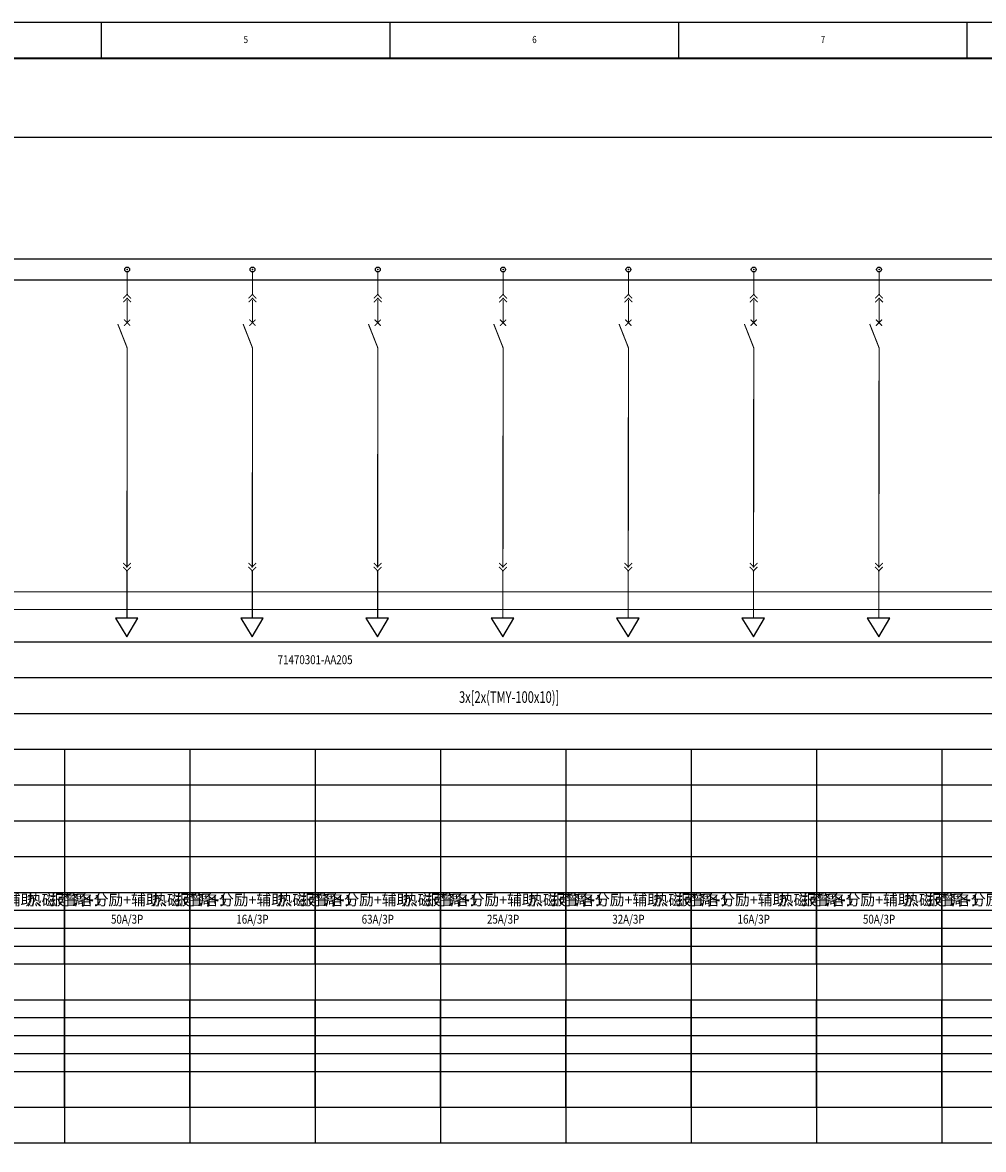
# Model space of a CAD drawing. Extents: x 21889 to 35116, y -33358 to 19840.
# Drawn here: x 26496 to 26764, y -7337 to -7022 of the extents above; entities that cross this region are included whole.
import ezdxf
from ezdxf.enums import TextEntityAlignment as Align

# ---------------------------------------------------------------- set-up
doc = ezdxf.new("R2010")
doc.units = 0
doc.header["$LTSCALE"] = 1000
doc.layers.get('0').update_dxf_attribs({"linetype": 'CONTINUOUS'})
doc.layers.add('', color=7, linetype='CONTINUOUS', lineweight=0)
for name, color, linetype in [('ZWHTK', 7, 'CONTINUOUS'), ('母线规格', 6, 'CONTINUOUS'), ('高低压系统', 4, 'CONTINUOUS'), ('高低压系统标注', 7, 'CONTINUOUS'), ('高低压系统母线', 3, 'CONTINUOUS'), ('高低压系统表格', 4, 'CONTINUOUS')]:
    doc.layers.add(name, color=color, linetype=linetype)
doc.styles.add('111', font='romans.shx', dxfattribs={"width": 0.8, "height": 3, "bigfont": 'hztxt.shx'})
doc.styles.add('CHN_CWC', font='txt', dxfattribs={"width": 0.85})
doc.styles.add('ROMANS', font='romans.shx', dxfattribs={"bigfont": 'cwcec.shx'})

# ---------------------------------------------------------------- blocks, each defined once
blk = doc.blocks.new('901c6894-4970-4b62-83c9-2ba2363a9c71')
at = {"color": 0, "const_width": 0.27}
for points in [[(-1.08, -1.08), (0, 0), (1.08, -1.08)], [(-1.08, -2.16), (0, -1.08), (1.08, -2.16)]]:
    blk.add_lwpolyline(points, dxfattribs=at)
at = {"color": 0}
for p in [(0, 0), (0, -1.08)]:
    blk.add_point(p, dxfattribs=at)
blk = doc.blocks.new('95cb9f25-fc45-4a7b-8234-49758eb3b687')
at = {"color": 0, "const_width": 0.27}
for points in [[(1.08, 2.16), (0, 1.08), (-1.08, 2.16)], [(1.08, 1.08), (0, 0), (-1.08, 1.08)]]:
    blk.add_lwpolyline(points, dxfattribs=at)
at = {"color": 0}
for p in [(0, 1.08), (0, 0)]:
    blk.add_point(p, dxfattribs=at)
blk = doc.blocks.new('7856221b-b917-4be8-be20-cbf0b09c95a6')
at = {"layer": '', "color": 0, "const_width": 0.3}
for points in [[(-0.86, -0.89), (0.86, 0.83)], [(0.86, -0.89), (-0.86, 0.83)], [(0, -7.06), (0, -7.03), (-2.61, -0.4)]]:
    blk.add_lwpolyline(points, dxfattribs=at)
at = {"layer": '', "color": 0}
for p in [(0, 0), (0, -7.03)]:
    blk.add_point(p, dxfattribs=at)
blk = doc.blocks.new('883f56ef-350c-485b-9cd4-5fe01aaeb676')
at = {"color": 0}
for p, q in [((-3.14, 0), (0.11, -5.19)), ((3.14, 0), (-3.14, 0)), ((0.11, -5.19), (3.14, 0))]:
    blk.add_line(p, q, dxfattribs=at)
blk = doc.blocks.new('e0160276-6679-4163-af91-d75a299c8ddf')
at = {"color": 7, "linetype": 'ByBlock', "lineweight": 25}
blk.add_circle((0, 0), 0.75, dxfattribs=at)

msp = doc.modelspace()

# ---------------------------------------------------------------- linework, layer by layer
for p in [(26525.14, -7091.37, 0), (26560.14, -7091.37, 0), (26595.14, -7091.37, 0), (26630.14, -7091.37, 0), (26665.14, -7091.37, 0), (26700.14, -7091.37, 0), (26735.14, -7091.37, 0)]:
    msp.add_point(p)
at = {"layer": 'ZWHTK'}
for p, q in [((26517.99, -7032.37, 0), (26517.99, -7022.37, 0)), ((26598.59, -7032.37, 0), (26598.59, -7022.37, 0)), ((26679.19, -7032.37, 0), (26679.19, -7022.37, 0)), ((26759.79, -7032.37, 0), (26759.79, -7022.37, 0))]:
    msp.add_line(p, q, dxfattribs=at)
at = {"layer": 'ZWHTK', "elevation": 0}
msp.add_lwpolyline([(26170.59, -7616.37), (27011.59, -7616.37), (27011.59, -7022.37), (26170.59, -7022.37)], close=True, dxfattribs=at)
at = {"layer": 'ZWHTK', "const_width": 0.5, "elevation": 0}
msp.add_lwpolyline([(27001.59, -7032.37), (26195.59, -7032.37), (26195.59, -7606.37), (27001.59, -7606.37)], close=True, dxfattribs=at)
at = {"layer": '高低压系统', "linetype": 'Continuous', "const_width": 0.3, "elevation": 0}
for points in [[(26525.14, -7092.08), (26525.14, -7098.35)], [(26560.14, -7092.08), (26560.14, -7098.35)], [(26595.14, -7092.08), (26595.14, -7098.35)], [(26630.14, -7092.08), (26630.14, -7098.35)], [(26665.14, -7092.08), (26665.14, -7098.35)], [(26700.14, -7092.08), (26700.14, -7098.35)], [(26735.14, -7092.08), (26735.14, -7098.35)], [(26525.14, -7099.87), (26525.14, -7106.19)], [(26560.14, -7099.87), (26560.14, -7106.19)], [(26595.14, -7099.87), (26595.14, -7106.19)], [(26630.14, -7099.87), (26630.14, -7106.19)], [(26665.14, -7099.87), (26665.14, -7106.19)], [(26700.14, -7099.87), (26700.14, -7106.19)], [(26735.14, -7099.87), (26735.14, -7106.19)], [(26525.14, -7113.25), (26525.1, -7174.26)], [(26560.14, -7113.25), (26560.1, -7174.26)], [(26595.14, -7113.25), (26595.1, -7174.26)], [(26630.14, -7113.25), (26630.1, -7174.26)], [(26665.14, -7113.25), (26665.1, -7174.26)], [(26700.14, -7113.25), (26700.1, -7174.26)], [(26735.14, -7113.25), (26735.1, -7174.26)], [(26525.1, -7175.52), (26525.1, -7188.76)], [(26560.1, -7175.52), (26560.1, -7188.76)], [(26595.1, -7175.52), (26595.1, -7188.76)], [(26630.1, -7175.52), (26630.1, -7188.76)], [(26665.1, -7175.52), (26665.1, -7188.76)], [(26700.1, -7175.52), (26700.1, -7188.76)], [(26735.1, -7175.52), (26735.1, -7188.76)]]:
    msp.add_lwpolyline(points, dxfattribs=at)
at = {"layer": '高低压系统母线', "linetype": 'Continuous', "lineweight": 0}
msp.add_line((26302.64, -7181.37, 0), (26922.64, -7181.37, 0), dxfattribs=at)
at = {"layer": '高低压系统母线', "lineweight": 0}
msp.add_line((26294.64, -7186.37, 0), (26930.64, -7186.37, 0), dxfattribs=at)
at = {"layer": '高低压系统母线', "linetype": 'Continuous', "elevation": 0}
msp.add_lwpolyline([(26302.64, -7088.37), (26922.64, -7088.37), (26922.64, -7094.37), (26302.64, -7094.37)], close=True, dxfattribs=at)
at = {"layer": '高低压系统表格'}
for p, q in [((26297.64, -7054.37, 0), (26857.64, -7054.37, 0)), ((26297.64, -7195.37, 0), (26857.64, -7195.37, 0)), ((26297.64, -7195.37, 0), (26857.64, -7195.37, 0)), ((26297.64, -7205.37, 0), (26857.64, -7205.37, 0)), ((26297.64, -7215.37, 0), (26857.64, -7215.37, 0)), ((26297.64, -7225.37, 0), (26857.64, -7225.37, 0)), ((26507.64, -7225.37, 0), (26507.64, -7235.37, 0)), ((26507.64, -7225.37, 0), (26507.64, -7235.37, 0)), ((26542.64, -7225.37, 0), (26542.64, -7235.37, 0)), ((26542.64, -7225.37, 0), (26542.64, -7235.37, 0)), ((26577.64, -7225.37, 0), (26577.64, -7235.37, 0)), ((26577.64, -7225.37, 0), (26577.64, -7235.37, 0)), ((26612.64, -7225.37, 0), (26612.64, -7235.37, 0)), ((26612.64, -7225.37, 0), (26612.64, -7235.37, 0)), ((26647.64, -7225.37, 0), (26647.64, -7235.37, 0)), ((26647.64, -7225.37, 0), (26647.64, -7235.37, 0)), ((26682.64, -7225.37, 0), (26682.64, -7235.37, 0)), ((26682.64, -7225.37, 0), (26682.64, -7235.37, 0)), ((26717.64, -7225.37, 0), (26717.64, -7235.37, 0)), ((26717.64, -7225.37, 0), (26717.64, -7235.37, 0)), ((26752.64, -7225.37, 0), (26752.64, -7235.37, 0)), ((26752.64, -7225.37, 0), (26752.64, -7235.37, 0)), ((26472.64, -7235.37, 0), (26507.64, -7235.37, 0)), ((26472.64, -7235.37, 0), (26507.64, -7235.37, 0)), ((26507.64, -7235.37, 0), (26542.64, -7235.37, 0)), ((26507.64, -7235.37, 0), (26507.64, -7245.37, 0)), ((26507.64, -7235.37, 0), (26507.64, -7245.37, 0)), ((26507.64, -7235.37, 0), (26542.64, -7235.37, 0)), ((26542.64, -7235.37, 0), (26577.64, -7235.37, 0)), ((26542.64, -7235.37, 0), (26542.64, -7245.37, 0)), ((26542.64, -7235.37, 0), (26542.64, -7245.37, 0)), ((26542.64, -7235.37, 0), (26577.64, -7235.37, 0)), ((26577.64, -7235.37, 0), (26612.64, -7235.37, 0)), ((26577.64, -7235.37, 0), (26577.64, -7245.37, 0)), ((26577.64, -7235.37, 0), (26577.64, -7245.37, 0)), ((26577.64, -7235.37, 0), (26612.64, -7235.37, 0)), ((26612.64, -7235.37, 0), (26647.64, -7235.37, 0)), ((26612.64, -7235.37, 0), (26612.64, -7245.37, 0)), ((26612.64, -7235.37, 0), (26612.64, -7245.37, 0)), ((26612.64, -7235.37, 0), (26647.64, -7235.37, 0)), ((26647.64, -7235.37, 0), (26682.64, -7235.37, 0)), ((26647.64, -7235.37, 0), (26647.64, -7245.37, 0)), ((26647.64, -7235.37, 0), (26647.64, -7245.37, 0)), ((26647.64, -7235.37, 0), (26682.64, -7235.37, 0)), ((26682.64, -7235.37, 0), (26717.64, -7235.37, 0)), ((26682.64, -7235.37, 0), (26682.64, -7245.37, 0)), ((26682.64, -7235.37, 0), (26682.64, -7245.37, 0)), ((26682.64, -7235.37, 0), (26717.64, -7235.37, 0)), ((26717.64, -7235.37, 0), (26752.64, -7235.37, 0)), ((26717.64, -7235.37, 0), (26717.64, -7245.37, 0)), ((26717.64, -7235.37, 0), (26717.64, -7245.37, 0)), ((26717.64, -7235.37, 0), (26752.64, -7235.37, 0)), ((26752.64, -7235.37, 0), (26787.64, -7235.37, 0)), ((26752.64, -7235.37, 0), (26752.64, -7245.37, 0)), ((26752.64, -7235.37, 0), (26752.64, -7245.37, 0)), ((26752.64, -7235.37, 0), (26787.64, -7235.37, 0)), ((26472.64, -7245.37, 0), (26507.64, -7245.37, 0)), ((26472.64, -7245.37, 0), (26507.64, -7245.37, 0)), ((26507.64, -7245.37, 0), (26542.64, -7245.37, 0)), ((26507.64, -7245.37, 0), (26507.64, -7255.37, 0)), ((26507.64, -7245.37, 0), (26507.64, -7255.37, 0)), ((26507.64, -7245.37, 0), (26542.64, -7245.37, 0)), ((26542.64, -7245.37, 0), (26577.64, -7245.37, 0)), ((26542.64, -7245.37, 0), (26542.64, -7255.37, 0)), ((26542.64, -7245.37, 0), (26542.64, -7255.37, 0)), ((26542.64, -7245.37, 0), (26577.64, -7245.37, 0)), ((26577.64, -7245.37, 0), (26612.64, -7245.37, 0)), ((26577.64, -7245.37, 0), (26577.64, -7255.37, 0)), ((26577.64, -7245.37, 0), (26577.64, -7255.37, 0)), ((26577.64, -7245.37, 0), (26612.64, -7245.37, 0)), ((26612.64, -7245.37, 0), (26647.64, -7245.37, 0)), ((26612.64, -7245.37, 0), (26612.64, -7255.37, 0)), ((26612.64, -7245.37, 0), (26612.64, -7255.37, 0)), ((26612.64, -7245.37, 0), (26647.64, -7245.37, 0)), ((26647.64, -7245.37, 0), (26682.64, -7245.37, 0)), ((26647.64, -7245.37, 0), (26647.64, -7255.37, 0)), ((26647.64, -7245.37, 0), (26647.64, -7255.37, 0)), ((26647.64, -7245.37, 0), (26682.64, -7245.37, 0)), ((26682.64, -7245.37, 0), (26717.64, -7245.37, 0)), ((26682.64, -7245.37, 0), (26682.64, -7255.37, 0)), ((26682.64, -7245.37, 0), (26682.64, -7255.37, 0)), ((26682.64, -7245.37, 0), (26717.64, -7245.37, 0)), ((26717.64, -7245.37, 0), (26752.64, -7245.37, 0)), ((26717.64, -7245.37, 0), (26717.64, -7255.37, 0)), ((26717.64, -7245.37, 0), (26717.64, -7255.37, 0)), ((26717.64, -7245.37, 0), (26752.64, -7245.37, 0)), ((26752.64, -7245.37, 0), (26787.64, -7245.37, 0)), ((26752.64, -7245.37, 0), (26752.64, -7255.37, 0)), ((26752.64, -7245.37, 0), (26752.64, -7255.37, 0)), ((26752.64, -7245.37, 0), (26787.64, -7245.37, 0)), ((26472.64, -7255.37, 0), (26507.64, -7255.37, 0)), ((26472.64, -7255.37, 0), (26507.64, -7255.37, 0)), ((26507.64, -7255.37, 0), (26542.64, -7255.37, 0)), ((26507.64, -7255.37, 0), (26507.64, -7265.37, 0)), ((26507.64, -7255.37, 0), (26507.64, -7265.37, 0)), ((26507.64, -7255.37, 0), (26542.64, -7255.37, 0)), ((26542.64, -7255.37, 0), (26577.64, -7255.37, 0)), ((26542.64, -7255.37, 0), (26542.64, -7265.37, 0)), ((26542.64, -7255.37, 0), (26542.64, -7265.37, 0)), ((26542.64, -7255.37, 0), (26577.64, -7255.37, 0)), ((26577.64, -7255.37, 0), (26612.64, -7255.37, 0)), ((26577.64, -7255.37, 0), (26577.64, -7265.37, 0)), ((26577.64, -7255.37, 0), (26577.64, -7265.37, 0)), ((26577.64, -7255.37, 0), (26612.64, -7255.37, 0)), ((26612.64, -7255.37, 0), (26647.64, -7255.37, 0)), ((26612.64, -7255.37, 0), (26612.64, -7265.37, 0)), ((26612.64, -7255.37, 0), (26612.64, -7265.37, 0)), ((26612.64, -7255.37, 0), (26647.64, -7255.37, 0)), ((26647.64, -7255.37, 0), (26682.64, -7255.37, 0)), ((26647.64, -7255.37, 0), (26647.64, -7265.37, 0)), ((26647.64, -7255.37, 0), (26647.64, -7265.37, 0)), ((26647.64, -7255.37, 0), (26682.64, -7255.37, 0)), ((26682.64, -7255.37, 0), (26717.64, -7255.37, 0)), ((26682.64, -7255.37, 0), (26682.64, -7265.37, 0)), ((26682.64, -7255.37, 0), (26682.64, -7265.37, 0)), ((26682.64, -7255.37, 0), (26717.64, -7255.37, 0)), ((26717.64, -7255.37, 0), (26752.64, -7255.37, 0)), ((26717.64, -7255.37, 0), (26717.64, -7265.37, 0)), ((26717.64, -7255.37, 0), (26717.64, -7265.37, 0)), ((26717.64, -7255.37, 0), (26752.64, -7255.37, 0)), ((26752.64, -7255.37, 0), (26787.64, -7255.37, 0)), ((26752.64, -7255.37, 0), (26752.64, -7265.37, 0)), ((26752.64, -7255.37, 0), (26752.64, -7265.37, 0)), ((26752.64, -7255.37, 0), (26787.64, -7255.37, 0)), ((26472.64, -7265.37, 0), (26507.64, -7265.37, 0)), ((26472.64, -7265.37, 0), (26507.64, -7265.37, 0)), ((26507.64, -7265.37, 0), (26542.64, -7265.37, 0)), ((26507.64, -7265.37, 0), (26507.64, -7285.37, 0)), ((26507.64, -7265.37, 0), (26507.64, -7285.37, 0)), ((26507.64, -7265.37, 0), (26542.64, -7265.37, 0)), ((26507.64, -7285.37, 0), (26507.64, -7265.37, 0)), ((26542.64, -7265.37, 0), (26577.64, -7265.37, 0)), ((26542.64, -7265.37, 0), (26542.64, -7285.37, 0)), ((26542.64, -7265.37, 0), (26542.64, -7285.37, 0)), ((26542.64, -7265.37, 0), (26577.64, -7265.37, 0)), ((26542.64, -7285.37, 0), (26542.64, -7265.37, 0)), ((26577.64, -7265.37, 0), (26612.64, -7265.37, 0)), ((26577.64, -7265.37, 0), (26577.64, -7285.37, 0)), ((26577.64, -7265.37, 0), (26577.64, -7285.37, 0)), ((26577.64, -7265.37, 0), (26612.64, -7265.37, 0)), ((26577.64, -7285.37, 0), (26577.64, -7265.37, 0)), ((26612.64, -7265.37, 0), (26647.64, -7265.37, 0)), ((26612.64, -7265.37, 0), (26612.64, -7285.37, 0)), ((26612.64, -7265.37, 0), (26612.64, -7285.37, 0)), ((26612.64, -7265.37, 0), (26647.64, -7265.37, 0)), ((26612.64, -7285.37, 0), (26612.64, -7265.37, 0)), ((26647.64, -7265.37, 0), (26682.64, -7265.37, 0)), ((26647.64, -7265.37, 0), (26647.64, -7285.37, 0)), ((26647.64, -7265.37, 0), (26647.64, -7285.37, 0)), ((26647.64, -7265.37, 0), (26682.64, -7265.37, 0)), ((26647.64, -7285.37, 0), (26647.64, -7265.37, 0)), ((26682.64, -7265.37, 0), (26717.64, -7265.37, 0)), ((26682.64, -7265.37, 0), (26682.64, -7285.37, 0)), ((26682.64, -7265.37, 0), (26682.64, -7285.37, 0)), ((26682.64, -7265.37, 0), (26717.64, -7265.37, 0)), ((26682.64, -7285.37, 0), (26682.64, -7265.37, 0)), ((26717.64, -7265.37, 0), (26752.64, -7265.37, 0)), ((26717.64, -7265.37, 0), (26717.64, -7285.37, 0)), ((26717.64, -7265.37, 0), (26717.64, -7285.37, 0)), ((26717.64, -7265.37, 0), (26752.64, -7265.37, 0)), ((26717.64, -7285.37, 0), (26717.64, -7265.37, 0)), ((26752.64, -7265.37, 0), (26787.64, -7265.37, 0)), ((26752.64, -7265.37, 0), (26752.64, -7285.37, 0)), ((26752.64, -7265.37, 0), (26752.64, -7285.37, 0)), ((26752.64, -7265.37, 0), (26787.64, -7265.37, 0)), ((26752.64, -7285.37, 0), (26752.64, -7265.37, 0)), ((26472.64, -7270.37, 0), (26507.64, -7270.37, 0)), ((26507.64, -7270.37, 0), (26542.64, -7270.37, 0)), ((26542.64, -7270.37, 0), (26577.64, -7270.37, 0)), ((26577.64, -7270.37, 0), (26612.64, -7270.37, 0)), ((26612.64, -7270.37, 0), (26647.64, -7270.37, 0)), ((26647.64, -7270.37, 0), (26682.64, -7270.37, 0)), ((26682.64, -7270.37, 0), (26717.64, -7270.37, 0)), ((26717.64, -7270.37, 0), (26752.64, -7270.37, 0)), ((26752.64, -7270.37, 0), (26787.64, -7270.37, 0)), ((26472.64, -7275.37, 0), (26507.64, -7275.37, 0)), ((26507.64, -7275.37, 0), (26542.64, -7275.37, 0)), ((26542.64, -7275.37, 0), (26577.64, -7275.37, 0)), ((26577.64, -7275.37, 0), (26612.64, -7275.37, 0)), ((26612.64, -7275.37, 0), (26647.64, -7275.37, 0)), ((26647.64, -7275.37, 0), (26682.64, -7275.37, 0)), ((26682.64, -7275.37, 0), (26717.64, -7275.37, 0)), ((26717.64, -7275.37, 0), (26752.64, -7275.37, 0)), ((26752.64, -7275.37, 0), (26787.64, -7275.37, 0)), ((26472.64, -7280.37, 0), (26507.64, -7280.37, 0)), ((26507.64, -7280.37, 0), (26542.64, -7280.37, 0)), ((26542.64, -7280.37, 0), (26577.64, -7280.37, 0)), ((26577.64, -7280.37, 0), (26612.64, -7280.37, 0)), ((26612.64, -7280.37, 0), (26647.64, -7280.37, 0)), ((26647.64, -7280.37, 0), (26682.64, -7280.37, 0)), ((26682.64, -7280.37, 0), (26717.64, -7280.37, 0)), ((26717.64, -7280.37, 0), (26752.64, -7280.37, 0)), ((26752.64, -7280.37, 0), (26787.64, -7280.37, 0)), ((26472.64, -7285.37, 0), (26507.64, -7285.37, 0)), ((26472.64, -7285.37, 0), (26507.64, -7285.37, 0)), ((26507.64, -7285.37, 0), (26542.64, -7285.37, 0)), ((26507.64, -7285.37, 0), (26507.64, -7295.37, 0)), ((26507.64, -7285.37, 0), (26507.64, -7295.37, 0)), ((26507.64, -7285.37, 0), (26542.64, -7285.37, 0)), ((26542.64, -7285.37, 0), (26577.64, -7285.37, 0)), ((26542.64, -7285.37, 0), (26542.64, -7295.37, 0)), ((26542.64, -7285.37, 0), (26542.64, -7295.37, 0)), ((26542.64, -7285.37, 0), (26577.64, -7285.37, 0)), ((26577.64, -7285.37, 0), (26612.64, -7285.37, 0)), ((26577.64, -7285.37, 0), (26577.64, -7295.37, 0)), ((26577.64, -7285.37, 0), (26577.64, -7295.37, 0)), ((26577.64, -7285.37, 0), (26612.64, -7285.37, 0)), ((26612.64, -7285.37, 0), (26647.64, -7285.37, 0)), ((26612.64, -7285.37, 0), (26612.64, -7295.37, 0)), ((26612.64, -7285.37, 0), (26612.64, -7295.37, 0)), ((26612.64, -7285.37, 0), (26647.64, -7285.37, 0)), ((26647.64, -7285.37, 0), (26682.64, -7285.37, 0)), ((26647.64, -7285.37, 0), (26647.64, -7295.37, 0)), ((26647.64, -7285.37, 0), (26647.64, -7295.37, 0)), ((26647.64, -7285.37, 0), (26682.64, -7285.37, 0)), ((26682.64, -7285.37, 0), (26717.64, -7285.37, 0)), ((26682.64, -7285.37, 0), (26682.64, -7295.37, 0)), ((26682.64, -7285.37, 0), (26682.64, -7295.37, 0)), ((26682.64, -7285.37, 0), (26717.64, -7285.37, 0)), ((26717.64, -7285.37, 0), (26752.64, -7285.37, 0)), ((26717.64, -7285.37, 0), (26717.64, -7295.37, 0)), ((26717.64, -7285.37, 0), (26717.64, -7295.37, 0)), ((26717.64, -7285.37, 0), (26752.64, -7285.37, 0)), ((26752.64, -7285.37, 0), (26787.64, -7285.37, 0)), ((26752.64, -7285.37, 0), (26752.64, -7295.37, 0)), ((26752.64, -7285.37, 0), (26752.64, -7295.37, 0)), ((26752.64, -7285.37, 0), (26787.64, -7285.37, 0)), ((26472.64, -7295.37, 0), (26507.64, -7295.37, 0)), ((26472.64, -7295.37, 0), (26507.64, -7295.37, 0)), ((26507.64, -7295.37, 0), (26542.64, -7295.37, 0)), ((26507.64, -7295.37, 0), (26507.64, -7305.37, 0)), ((26507.64, -7295.37, 0), (26507.64, -7305.37, 0)), ((26507.64, -7295.37, 0), (26542.64, -7295.37, 0)), ((26507.64, -7305.37, 0), (26507.64, -7295.37, 0)), ((26542.64, -7295.37, 0), (26577.64, -7295.37, 0)), ((26542.64, -7295.37, 0), (26542.64, -7305.37, 0)), ((26542.64, -7295.37, 0), (26542.64, -7305.37, 0)), ((26542.64, -7295.37, 0), (26577.64, -7295.37, 0)), ((26542.64, -7305.37, 0), (26542.64, -7295.37, 0)), ((26577.64, -7295.37, 0), (26612.64, -7295.37, 0)), ((26577.64, -7295.37, 0), (26577.64, -7305.37, 0)), ((26577.64, -7295.37, 0), (26577.64, -7305.37, 0)), ((26577.64, -7295.37, 0), (26612.64, -7295.37, 0)), ((26577.64, -7305.37, 0), (26577.64, -7295.37, 0)), ((26612.64, -7295.37, 0), (26647.64, -7295.37, 0)), ((26612.64, -7295.37, 0), (26612.64, -7305.37, 0)), ((26612.64, -7295.37, 0), (26612.64, -7305.37, 0)), ((26612.64, -7295.37, 0), (26647.64, -7295.37, 0)), ((26612.64, -7305.37, 0), (26612.64, -7295.37, 0)), ((26647.64, -7295.37, 0), (26682.64, -7295.37, 0)), ((26647.64, -7295.37, 0), (26647.64, -7305.37, 0)), ((26647.64, -7295.37, 0), (26647.64, -7305.37, 0)), ((26647.64, -7295.37, 0), (26682.64, -7295.37, 0)), ((26647.64, -7305.37, 0), (26647.64, -7295.37, 0)), ((26682.64, -7295.37, 0), (26717.64, -7295.37, 0)), ((26682.64, -7295.37, 0), (26682.64, -7305.37, 0)), ((26682.64, -7295.37, 0), (26682.64, -7305.37, 0)), ((26682.64, -7295.37, 0), (26717.64, -7295.37, 0)), ((26682.64, -7305.37, 0), (26682.64, -7295.37, 0)), ((26717.64, -7295.37, 0), (26752.64, -7295.37, 0)), ((26717.64, -7295.37, 0), (26717.64, -7305.37, 0)), ((26717.64, -7295.37, 0), (26717.64, -7305.37, 0)), ((26717.64, -7295.37, 0), (26752.64, -7295.37, 0)), ((26717.64, -7305.37, 0), (26717.64, -7295.37, 0)), ((26752.64, -7295.37, 0), (26787.64, -7295.37, 0)), ((26752.64, -7295.37, 0), (26752.64, -7305.37, 0)), ((26752.64, -7295.37, 0), (26752.64, -7305.37, 0)), ((26752.64, -7295.37, 0), (26787.64, -7295.37, 0)), ((26752.64, -7305.37, 0), (26752.64, -7295.37, 0)), ((26472.64, -7300.37, 0), (26507.64, -7300.37, 0)), ((26507.64, -7300.37, 0), (26542.64, -7300.37, 0)), ((26542.64, -7300.37, 0), (26577.64, -7300.37, 0)), ((26577.64, -7300.37, 0), (26612.64, -7300.37, 0)), ((26612.64, -7300.37, 0), (26647.64, -7300.37, 0)), ((26647.64, -7300.37, 0), (26682.64, -7300.37, 0)), ((26682.64, -7300.37, 0), (26717.64, -7300.37, 0)), ((26717.64, -7300.37, 0), (26752.64, -7300.37, 0)), ((26752.64, -7300.37, 0), (26787.64, -7300.37, 0)), ((26472.64, -7305.37, 0), (26507.64, -7305.37, 0)), ((26472.64, -7305.37, 0), (26507.64, -7305.37, 0)), ((26507.64, -7305.37, 0), (26542.64, -7305.37, 0)), ((26507.64, -7305.37, 0), (26507.64, -7315.37, 0)), ((26507.64, -7305.37, 0), (26507.64, -7315.37, 0)), ((26507.64, -7305.37, 0), (26542.64, -7305.37, 0)), ((26507.64, -7315.37, 0), (26507.64, -7305.37, 0)), ((26542.64, -7305.37, 0), (26577.64, -7305.37, 0)), ((26542.64, -7305.37, 0), (26542.64, -7315.37, 0)), ((26542.64, -7305.37, 0), (26542.64, -7315.37, 0)), ((26542.64, -7305.37, 0), (26577.64, -7305.37, 0)), ((26542.64, -7315.37, 0), (26542.64, -7305.37, 0)), ((26577.64, -7305.37, 0), (26612.64, -7305.37, 0)), ((26577.64, -7305.37, 0), (26577.64, -7315.37, 0)), ((26577.64, -7305.37, 0), (26577.64, -7315.37, 0)), ((26577.64, -7305.37, 0), (26612.64, -7305.37, 0)), ((26577.64, -7315.37, 0), (26577.64, -7305.37, 0)), ((26612.64, -7305.37, 0), (26647.64, -7305.37, 0)), ((26612.64, -7305.37, 0), (26612.64, -7315.37, 0)), ((26612.64, -7305.37, 0), (26612.64, -7315.37, 0)), ((26612.64, -7305.37, 0), (26647.64, -7305.37, 0)), ((26612.64, -7315.37, 0), (26612.64, -7305.37, 0)), ((26647.64, -7305.37, 0), (26682.64, -7305.37, 0)), ((26647.64, -7305.37, 0), (26647.64, -7315.37, 0)), ((26647.64, -7305.37, 0), (26647.64, -7315.37, 0)), ((26647.64, -7305.37, 0), (26682.64, -7305.37, 0)), ((26647.64, -7315.37, 0), (26647.64, -7305.37, 0)), ((26682.64, -7305.37, 0), (26717.64, -7305.37, 0)), ((26682.64, -7305.37, 0), (26682.64, -7315.37, 0)), ((26682.64, -7305.37, 0), (26682.64, -7315.37, 0)), ((26682.64, -7305.37, 0), (26717.64, -7305.37, 0)), ((26682.64, -7315.37, 0), (26682.64, -7305.37, 0)), ((26717.64, -7305.37, 0), (26752.64, -7305.37, 0)), ((26717.64, -7305.37, 0), (26717.64, -7315.37, 0)), ((26717.64, -7305.37, 0), (26717.64, -7315.37, 0)), ((26717.64, -7305.37, 0), (26752.64, -7305.37, 0)), ((26717.64, -7315.37, 0), (26717.64, -7305.37, 0)), ((26752.64, -7305.37, 0), (26787.64, -7305.37, 0)), ((26752.64, -7305.37, 0), (26752.64, -7315.37, 0)), ((26752.64, -7305.37, 0), (26752.64, -7315.37, 0)), ((26752.64, -7305.37, 0), (26787.64, -7305.37, 0)), ((26752.64, -7315.37, 0), (26752.64, -7305.37, 0)), ((26472.64, -7310.37, 0), (26507.64, -7310.37, 0)), ((26507.64, -7310.37, 0), (26542.64, -7310.37, 0)), ((26542.64, -7310.37, 0), (26577.64, -7310.37, 0)), ((26577.64, -7310.37, 0), (26612.64, -7310.37, 0)), ((26612.64, -7310.37, 0), (26647.64, -7310.37, 0)), ((26647.64, -7310.37, 0), (26682.64, -7310.37, 0)), ((26682.64, -7310.37, 0), (26717.64, -7310.37, 0)), ((26717.64, -7310.37, 0), (26752.64, -7310.37, 0)), ((26752.64, -7310.37, 0), (26787.64, -7310.37, 0)), ((26472.64, -7315.37, 0), (26507.64, -7315.37, 0)), ((26472.64, -7315.37, 0), (26507.64, -7315.37, 0)), ((26507.64, -7315.37, 0), (26542.64, -7315.37, 0)), ((26507.64, -7315.37, 0), (26507.64, -7325.37, 0)), ((26507.64, -7315.37, 0), (26507.64, -7325.37, 0)), ((26507.64, -7315.37, 0), (26542.64, -7315.37, 0)), ((26507.64, -7325.37, 0), (26507.64, -7315.37, 0)), ((26542.64, -7315.37, 0), (26577.64, -7315.37, 0)), ((26542.64, -7315.37, 0), (26542.64, -7325.37, 0)), ((26542.64, -7315.37, 0), (26542.64, -7325.37, 0)), ((26542.64, -7315.37, 0), (26577.64, -7315.37, 0)), ((26542.64, -7325.37, 0), (26542.64, -7315.37, 0)), ((26577.64, -7315.37, 0), (26612.64, -7315.37, 0)), ((26577.64, -7315.37, 0), (26577.64, -7325.37, 0)), ((26577.64, -7315.37, 0), (26577.64, -7325.37, 0)), ((26577.64, -7315.37, 0), (26612.64, -7315.37, 0)), ((26577.64, -7325.37, 0), (26577.64, -7315.37, 0)), ((26612.64, -7315.37, 0), (26647.64, -7315.37, 0)), ((26612.64, -7315.37, 0), (26612.64, -7325.37, 0)), ((26612.64, -7315.37, 0), (26612.64, -7325.37, 0)), ((26612.64, -7315.37, 0), (26647.64, -7315.37, 0)), ((26612.64, -7325.37, 0), (26612.64, -7315.37, 0)), ((26647.64, -7315.37, 0), (26682.64, -7315.37, 0)), ((26647.64, -7315.37, 0), (26647.64, -7325.37, 0)), ((26647.64, -7315.37, 0), (26647.64, -7325.37, 0)), ((26647.64, -7315.37, 0), (26682.64, -7315.37, 0)), ((26647.64, -7325.37, 0), (26647.64, -7315.37, 0)), ((26682.64, -7315.37, 0), (26717.64, -7315.37, 0)), ((26682.64, -7315.37, 0), (26682.64, -7325.37, 0)), ((26682.64, -7315.37, 0), (26682.64, -7325.37, 0)), ((26682.64, -7315.37, 0), (26717.64, -7315.37, 0)), ((26682.64, -7325.37, 0), (26682.64, -7315.37, 0)), ((26717.64, -7315.37, 0), (26752.64, -7315.37, 0)), ((26717.64, -7315.37, 0), (26717.64, -7325.37, 0)), ((26717.64, -7315.37, 0), (26717.64, -7325.37, 0)), ((26717.64, -7315.37, 0), (26752.64, -7315.37, 0)), ((26717.64, -7325.37, 0), (26717.64, -7315.37, 0)), ((26752.64, -7315.37, 0), (26787.64, -7315.37, 0)), ((26752.64, -7315.37, 0), (26752.64, -7325.37, 0)), ((26752.64, -7315.37, 0), (26752.64, -7325.37, 0)), ((26752.64, -7315.37, 0), (26787.64, -7315.37, 0)), ((26752.64, -7325.37, 0), (26752.64, -7315.37, 0)), ((26472.64, -7325.37, 0), (26507.64, -7325.37, 0)), ((26472.64, -7325.37, 0), (26507.64, -7325.37, 0)), ((26507.64, -7325.37, 0), (26542.64, -7325.37, 0)), ((26507.64, -7325.37, 0), (26507.64, -7335.37, 0)), ((26507.64, -7325.37, 0), (26507.64, -7335.37, 0)), ((26507.64, -7325.37, 0), (26542.64, -7325.37, 0)), ((26542.64, -7325.37, 0), (26577.64, -7325.37, 0)), ((26542.64, -7325.37, 0), (26542.64, -7335.37, 0)), ((26542.64, -7325.37, 0), (26542.64, -7335.37, 0)), ((26542.64, -7325.37, 0), (26577.64, -7325.37, 0)), ((26577.64, -7325.37, 0), (26612.64, -7325.37, 0)), ((26577.64, -7325.37, 0), (26577.64, -7335.37, 0)), ((26577.64, -7325.37, 0), (26577.64, -7335.37, 0)), ((26577.64, -7325.37, 0), (26612.64, -7325.37, 0)), ((26612.64, -7325.37, 0), (26647.64, -7325.37, 0)), ((26612.64, -7325.37, 0), (26612.64, -7335.37, 0)), ((26612.64, -7325.37, 0), (26612.64, -7335.37, 0)), ((26612.64, -7325.37, 0), (26647.64, -7325.37, 0)), ((26647.64, -7325.37, 0), (26682.64, -7325.37, 0)), ((26647.64, -7325.37, 0), (26647.64, -7335.37, 0)), ((26647.64, -7325.37, 0), (26647.64, -7335.37, 0)), ((26647.64, -7325.37, 0), (26682.64, -7325.37, 0)), ((26682.64, -7325.37, 0), (26717.64, -7325.37, 0)), ((26682.64, -7325.37, 0), (26682.64, -7335.37, 0)), ((26682.64, -7325.37, 0), (26682.64, -7335.37, 0)), ((26682.64, -7325.37, 0), (26717.64, -7325.37, 0)), ((26717.64, -7325.37, 0), (26752.64, -7325.37, 0)), ((26717.64, -7325.37, 0), (26717.64, -7335.37, 0)), ((26717.64, -7325.37, 0), (26717.64, -7335.37, 0)), ((26717.64, -7325.37, 0), (26752.64, -7325.37, 0)), ((26752.64, -7325.37, 0), (26787.64, -7325.37, 0)), ((26752.64, -7325.37, 0), (26752.64, -7335.37, 0)), ((26752.64, -7325.37, 0), (26752.64, -7335.37, 0)), ((26752.64, -7325.37, 0), (26787.64, -7325.37, 0)), ((26297.64, -7335.37, 0), (26857.64, -7335.37, 0)), ((26472.64, -7335.37, 0), (26507.64, -7335.37, 0)), ((26507.64, -7335.37, 0), (26542.64, -7335.37, 0)), ((26542.64, -7335.37, 0), (26577.64, -7335.37, 0)), ((26577.64, -7335.37, 0), (26612.64, -7335.37, 0)), ((26612.64, -7335.37, 0), (26647.64, -7335.37, 0)), ((26647.64, -7335.37, 0), (26682.64, -7335.37, 0)), ((26682.64, -7335.37, 0), (26717.64, -7335.37, 0)), ((26717.64, -7335.37, 0), (26752.64, -7335.37, 0)), ((26752.64, -7335.37, 0), (26787.64, -7335.37, 0))]:
    msp.add_line(p, q, dxfattribs=at)

# ---------------------------------------------------------------- block references
at = {"layer": '高低压系统', "xscale": 0.9, "yscale": 0.9}
for p in [(26525.14, -7091.37, 0), (26560.14, -7091.37, 0), (26595.14, -7091.37, 0), (26630.14, -7091.37, 0), (26665.14, -7091.37, 0), (26700.14, -7091.37, 0), (26735.14, -7091.37, 0)]:
    msp.add_blockref('e0160276-6679-4163-af91-d75a299c8ddf', p, dxfattribs=at)
at = {"layer": '高低压系统'}
for name, p in [('901c6894-4970-4b62-83c9-2ba2363a9c71', (26525.14, -7098.35, 0)), ('901c6894-4970-4b62-83c9-2ba2363a9c71', (26560.14, -7098.35, 0)), ('901c6894-4970-4b62-83c9-2ba2363a9c71', (26595.14, -7098.35, 0)), ('901c6894-4970-4b62-83c9-2ba2363a9c71', (26630.14, -7098.35, 0)), ('901c6894-4970-4b62-83c9-2ba2363a9c71', (26665.14, -7098.35, 0)), ('901c6894-4970-4b62-83c9-2ba2363a9c71', (26700.14, -7098.35, 0)), ('901c6894-4970-4b62-83c9-2ba2363a9c71', (26735.14, -7098.35, 0)), ('7856221b-b917-4be8-be20-cbf0b09c95a6', (26525.14, -7106.19, 0)), ('7856221b-b917-4be8-be20-cbf0b09c95a6', (26560.14, -7106.19, 0)), ('7856221b-b917-4be8-be20-cbf0b09c95a6', (26595.14, -7106.19, 0)), ('7856221b-b917-4be8-be20-cbf0b09c95a6', (26630.14, -7106.19, 0)), ('7856221b-b917-4be8-be20-cbf0b09c95a6', (26665.14, -7106.19, 0)), ('7856221b-b917-4be8-be20-cbf0b09c95a6', (26700.14, -7106.19, 0)), ('7856221b-b917-4be8-be20-cbf0b09c95a6', (26735.14, -7106.19, 0)), ('95cb9f25-fc45-4a7b-8234-49758eb3b687', (26525.1, -7175.52, 0)), ('95cb9f25-fc45-4a7b-8234-49758eb3b687', (26560.1, -7175.52, 0)), ('95cb9f25-fc45-4a7b-8234-49758eb3b687', (26595.1, -7175.52, 0)), ('95cb9f25-fc45-4a7b-8234-49758eb3b687', (26630.1, -7175.52, 0)), ('95cb9f25-fc45-4a7b-8234-49758eb3b687', (26665.1, -7175.52, 0)), ('95cb9f25-fc45-4a7b-8234-49758eb3b687', (26700.1, -7175.52, 0)), ('95cb9f25-fc45-4a7b-8234-49758eb3b687', (26735.1, -7175.52, 0)), ('883f56ef-350c-485b-9cd4-5fe01aaeb676', (26524.99, -7188.76, 0)), ('883f56ef-350c-485b-9cd4-5fe01aaeb676', (26559.99, -7188.76, 0)), ('883f56ef-350c-485b-9cd4-5fe01aaeb676', (26594.99, -7188.76, 0)), ('883f56ef-350c-485b-9cd4-5fe01aaeb676', (26629.99, -7188.76, 0)), ('883f56ef-350c-485b-9cd4-5fe01aaeb676', (26664.99, -7188.76, 0)), ('883f56ef-350c-485b-9cd4-5fe01aaeb676', (26699.99, -7188.76, 0)), ('883f56ef-350c-485b-9cd4-5fe01aaeb676', (26734.99, -7188.76, 0))]:
    msp.add_blockref(name, p, dxfattribs=at)

# ---------------------------------------------------------------- texts
at = {"layer": 'ZWHTK', "style": 'CHN_CWC', "width": 0.8}
for s, p in [('5', (26558.29, -7027.37, 0)), ('6', (26638.89, -7027.37, 0)), ('7', (26719.49, -7027.37, 0))]:
    msp.add_text(s, height=2, dxfattribs=at).set_placement(p, align=Align.MIDDLE)
at = {"layer": '母线规格', "linetype": 'Continuous', "style": 'ROMANS', "width": 0.7}
msp.add_text('3x[2x(TMY-100x10)]', height=3.25, dxfattribs=at).set_placement((26617.83, -7212.44, 0))
at = {"layer": '高低压系统标注', "style": '111', "width": 0.8}
for s, p in [('71470301-AA205', (26577.64, -7201.62, 0)), ('50A/3P', (26525.14, -7274.12, 0)), ('16A/3P', (26560.14, -7274.12, 0)), ('63A/3P', (26595.14, -7274.12, 0)), ('25A/3P', (26630.14, -7274.12, 0)), ('32A/3P', (26665.14, -7274.12, 0)), ('16A/3P', (26700.14, -7274.12, 0)), ('50A/3P', (26735.14, -7274.12, 0))]:
    msp.add_text(s, height=2.5, dxfattribs=at).set_placement(p, align=Align.CENTER)
at = {"layer": '高低压系统标注', "char_height": 3, "attachment_point": 5, "line_spacing_factor": 0.8, "style": '111'}
for insert in [(26490.14, -7267.87, 0), (26525.14, -7267.87, 0), (26560.14, -7267.87, 0), (26595.14, -7267.87, 0), (26630.14, -7267.87, 0), (26665.14, -7267.87, 0), (26700.14, -7267.87, 0), (26735.14, -7267.87, 0), (26770.14, -7267.87, 0)]:
    msp.add_mtext('热磁可调+分励+辅助、报警各1', dxfattribs=dict(at, insert=insert))

doc.saveas('drawing.dxf')
